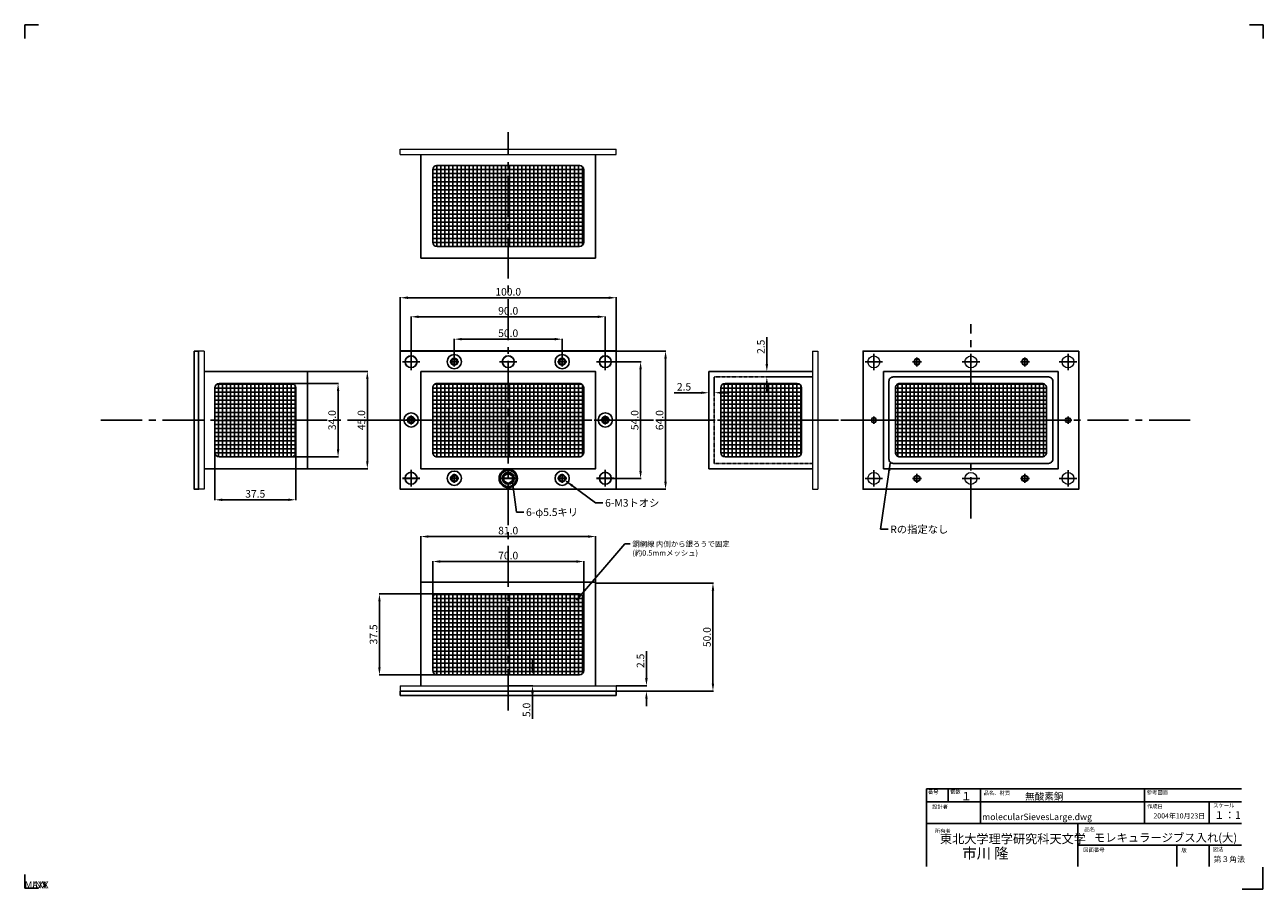
# Model space of a CAD drawing. Extents: x 32 to 606, y 12 to 412.
import ezdxf

# ---------------------------------------------------------------- set-up
doc = ezdxf.new("R2010")
doc.units = 0
doc.header["$MEASUREMENT"] = 0
for name, pattern in [('CENTER', [50.8, 31.75, -6.35, 6.35, -6.35]), ('CENTER2', [28.575, 19.05, -3.175, 3.175, -3.175]), ('HIDDEN2', [0.1875, 0.125, -0.0625])]:
    doc.linetypes.add(name, pattern=pattern)
doc.layers.get('0').update_dxf_attribs({"color": 3, "linetype": 'CONTINUOUS'})
doc.layers.get('DEFPOINTS').update_dxf_attribs({"linetype": 'CONTINUOUS'})
for name, color, linetype in [('CENTER', 1, 'CENTER2'), ('DIMENSION', 5, 'CONTINUOUS'), ('HATCH', 3, 'CONTINUOUS'), ('HIDDEN', 5, 'HIDDEN2'), ('HOJO', 4, 'CONTINUOUS'), ('L-CENTER', 1, 'CENTER'), ('TB', 6, 'CONTINUOUS')]:
    doc.layers.add(name, color=color, linetype=linetype)
doc.layers.add('OBJECT', color=7, linetype='CONTINUOUS', lineweight=20)
doc.styles.add('ADESK1', font='romans')
doc.styles.add('BIGFONT', font='txt.shx', dxfattribs={"height": 3.5, "bigfont": 'bigfont.shx'})
doc.dimstyles.get("Standard").update_dxf_attribs({"dimtxt": 0.18, "dimasz": 0.18, "dimexe": 0.18, "dimexo": 0.0625, "dimgap": 0.09, "dimtad": 0, "dimtih": 1, "dimtoh": 1, "dimdec": 4, "dimzin": 0, "dimdsep": 46, "dimtxsty": 'Standard', "dimcen": 0.09, "dimadec": 0, "dimazin": 0, "dimtfac": 1, "dimtdec": 4, "dimtofl": 0, "dimtmove": 0, "dimatfit": 3, "dimfxl": 0, "dimtolj": 1, "dimtzin": 0, "dimarcsym": 0})
doc.dimstyles.new('STANDARD$0', dxfattribs={"dimtxt": 0.18, "dimasz": 2, "dimexe": 0.2, "dimexo": 0.1, "dimgap": 0.1, "dimtad": 0, "dimdec": 1, "dimzin": 1, "dimdsep": 46, "dimtxsty": 'BIGFONT', "dimcen": 0.1, "dimadec": 0, "dimazin": 0, "dimtfac": 1, "dimtdec": 1, "dimtofl": 0, "dimtmove": 0, "dimatfit": 3, "dimfxl": 0, "dimtolj": 1, "dimtzin": 1, "dimarcsym": 0})

# ---------------------------------------------------------------- blocks, each defined once
blk = doc.blocks.new('M025-F')
for radius in [1.25, 1.01]:
    blk.add_circle((0, 0), radius)
at = {"layer": 'L-CENTER'}
for p, q in [((1.75, 0), (-1.75, 0)), ((0, 1.75), (0, -1.75))]:
    blk.add_line(p, q, dxfattribs=at)
blk = doc.blocks.new('M030-F')
for radius in [1.5, 1.23]:
    blk.add_circle((0, 0), radius)
at = {"layer": 'L-CENTER'}
for p, q in [((2.1, 0), (-2.1, 0)), ((0, 2.1), (0, -2.1))]:
    blk.add_line(p, q, dxfattribs=at)
blk = doc.blocks.new('*D40')
at = {"layer": 'DEFPOINTS', "color": 0, "lineweight": -3}
for p in [(296.22, 153.39), (306.22, 103.39), (351.11, 103.39)]:
    blk.add_point(p, dxfattribs=at)
at = {"layer": 'DIMENSION', "color": 0, "lineweight": -2}
for p, q in [((296.32, 153.39), (351.31, 153.39)), ((351.11, 149.89), (351.11, 106.89)), ((306.32, 103.39), (351.31, 103.39))]:
    blk.add_line(p, q, dxfattribs=at)
at = {"layer": 'DIMENSION', "color": 0, "lineweight": -3}
for points in [[(350.53, 149.89), (351.7, 149.89), (351.11, 153.39)], [(350.53, 106.89), (351.7, 106.89), (351.11, 103.39)]]:
    blk.add_solid(points, dxfattribs=at)
at = {"layer": 'DIMENSION', "color": 0, "lineweight": -3, "insert": (348.36, 128.39), "char_height": 3.5, "attachment_point": 5, "rotation": 90, "style": 'BIGFONT'}
blk.add_mtext('\\A1;50.0', dxfattribs=at)
blk = doc.blocks.new('*D41')
at = {"layer": 'DEFPOINTS', "color": 0, "lineweight": -3}
for p in [(306.22, 105.89), (306.22, 103.39), (320.28, 105.89)]:
    blk.add_point(p, dxfattribs=at)
at = {"layer": 'DIMENSION', "color": 0, "lineweight": -2}
for p, q in [((320.28, 109.39), (320.28, 121.89)), ((306.32, 105.89), (320.48, 105.89)), ((306.32, 103.39), (320.48, 103.39)), ((320.28, 99.89), (320.28, 96.39))]:
    blk.add_line(p, q, dxfattribs=at)
at = {"layer": 'DIMENSION', "color": 0, "lineweight": -3}
for points in [[(319.69, 109.39), (320.86, 109.39), (320.28, 105.89)], [(319.69, 99.89), (320.86, 99.89), (320.28, 103.39)]]:
    blk.add_solid(points, dxfattribs=at)
at = {"layer": 'DIMENSION', "color": 0, "lineweight": -3, "insert": (317.53, 117.39), "char_height": 3.5, "attachment_point": 5, "rotation": 90, "style": 'BIGFONT'}
blk.add_mtext('\\A1;2.5', dxfattribs=at)
blk = doc.blocks.new('*D44')
at = {"layer": 'DEFPOINTS', "color": 0, "lineweight": -3}
for p in [(256.22, 110.89), (256.22, 105.89), (267.47, 105.89)]:
    blk.add_point(p, dxfattribs=at)
at = {"layer": 'DIMENSION', "color": 0, "lineweight": -2}
for p, q in [((267.47, 114.39), (267.47, 117.89)), ((256.32, 110.89), (267.67, 110.89)), ((256.32, 105.89), (267.67, 105.89)), ((267.47, 102.39), (267.47, 90.47))]:
    blk.add_line(p, q, dxfattribs=at)
at = {"layer": 'DIMENSION', "color": 0, "lineweight": -3}
for points in [[(266.88, 114.39), (268.05, 114.39), (267.47, 110.89)], [(266.88, 102.39), (268.05, 102.39), (267.47, 105.89)]]:
    blk.add_solid(points, dxfattribs=at)
at = {"layer": 'DIMENSION', "color": 0, "lineweight": -3, "insert": (264.72, 94.68), "char_height": 3.5, "attachment_point": 5, "rotation": 90, "style": 'BIGFONT'}
blk.add_mtext('\\A1;5.0', dxfattribs=at)
blk = doc.blocks.new('*D46')
at = {"layer": 'DEFPOINTS', "color": 0, "lineweight": -3}
for p in [(256.22, 148.39), (196.54, 110.89), (256.22, 110.89)]:
    blk.add_point(p, dxfattribs=at)
at = {"layer": 'DIMENSION', "color": 0, "lineweight": -2}
for p, q in [((256.12, 148.39), (196.34, 148.39)), ((196.54, 144.89), (196.54, 114.39)), ((256.12, 110.89), (196.34, 110.89))]:
    blk.add_line(p, q, dxfattribs=at)
at = {"layer": 'DIMENSION', "color": 0, "lineweight": -3}
for points in [[(195.95, 144.89), (197.12, 144.89), (196.54, 148.39)], [(195.95, 114.39), (197.12, 114.39), (196.54, 110.89)]]:
    blk.add_solid(points, dxfattribs=at)
at = {"layer": 'DIMENSION', "color": 0, "lineweight": -3, "insert": (193.79, 129.64), "char_height": 3.5, "attachment_point": 5, "rotation": 90, "style": 'BIGFONT'}
blk.add_mtext('\\A1;37.5', dxfattribs=at)
blk = doc.blocks.new('*D47')
at = {"layer": 'DEFPOINTS', "color": 0, "lineweight": -3}
for p in [(291.22, 163.4), (221.22, 146.39), (291.22, 146.39)]:
    blk.add_point(p, dxfattribs=at)
at = {"layer": 'DIMENSION', "color": 0, "lineweight": -2}
for p, q in [((221.22, 146.49), (221.22, 163.6)), ((224.72, 163.4), (287.72, 163.4)), ((291.22, 146.49), (291.22, 163.6))]:
    blk.add_line(p, q, dxfattribs=at)
at = {"layer": 'DIMENSION', "color": 0, "lineweight": -3}
for points in [[(224.72, 163.99), (224.72, 162.82), (221.22, 163.4)], [(287.72, 163.99), (287.72, 162.82), (291.22, 163.4)]]:
    blk.add_solid(points, dxfattribs=at)
at = {"layer": 'DIMENSION', "color": 0, "lineweight": -3, "insert": (256.22, 166.15), "char_height": 3.5, "attachment_point": 5, "style": 'BIGFONT'}
blk.add_mtext('\\A1;70.0', dxfattribs=at)
blk = doc.blocks.new('*D50')
at = {"layer": 'DEFPOINTS', "color": 0, "lineweight": -3}
for p in [(301.22, 255.89), (301.22, 201.89), (317.58, 201.89)]:
    blk.add_point(p, dxfattribs=at)
at = {"layer": 'DIMENSION', "color": 0, "lineweight": -2}
for p, q in [((301.32, 255.89), (317.78, 255.89)), ((317.58, 252.39), (317.58, 205.39)), ((301.32, 201.89), (317.78, 201.89))]:
    blk.add_line(p, q, dxfattribs=at)
at = {"layer": 'DIMENSION', "color": 0, "lineweight": -3}
for points in [[(316.99, 252.39), (318.16, 252.39), (317.58, 255.89)], [(316.99, 205.39), (318.16, 205.39), (317.58, 201.89)]]:
    blk.add_solid(points, dxfattribs=at)
at = {"layer": 'DIMENSION', "color": 0, "lineweight": -3, "insert": (314.83, 228.89), "char_height": 3.5, "attachment_point": 5, "rotation": 90, "style": 'BIGFONT'}
blk.add_mtext('\\A1;54.0', dxfattribs=at)
blk = doc.blocks.new('*D51')
at = {"layer": 'DEFPOINTS', "color": 0, "lineweight": -3}
for p in [(306.22, 260.89), (306.22, 196.89), (329.14, 196.89)]:
    blk.add_point(p, dxfattribs=at)
at = {"layer": 'DIMENSION', "color": 0, "lineweight": -2}
for p, q in [((306.32, 260.89), (329.34, 260.89)), ((329.14, 257.39), (329.14, 200.39)), ((306.32, 196.89), (329.34, 196.89))]:
    blk.add_line(p, q, dxfattribs=at)
at = {"layer": 'DIMENSION', "color": 0, "lineweight": -3}
for points in [[(328.56, 257.39), (329.73, 257.39), (329.14, 260.89)], [(328.56, 200.39), (329.73, 200.39), (329.14, 196.89)]]:
    blk.add_solid(points, dxfattribs=at)
at = {"layer": 'DIMENSION', "color": 0, "lineweight": -3, "insert": (326.39, 228.89), "char_height": 3.5, "attachment_point": 5, "rotation": 90, "style": 'BIGFONT'}
blk.add_mtext('\\A1;64.0', dxfattribs=at)
blk = doc.blocks.new('*D53')
at = {"layer": 'DEFPOINTS', "color": 0, "lineweight": -3}
for p in [(281.22, 266.41), (231.22, 255.89), (281.22, 255.89)]:
    blk.add_point(p, dxfattribs=at)
at = {"layer": 'DIMENSION', "color": 0, "lineweight": -2}
for p, q in [((231.22, 255.99), (231.22, 266.61)), ((234.72, 266.41), (277.72, 266.41)), ((281.22, 255.99), (281.22, 266.61))]:
    blk.add_line(p, q, dxfattribs=at)
at = {"layer": 'DIMENSION', "color": 0, "lineweight": -3}
for points in [[(234.72, 267), (234.72, 265.83), (231.22, 266.41)], [(277.72, 267), (277.72, 265.83), (281.22, 266.41)]]:
    blk.add_solid(points, dxfattribs=at)
at = {"layer": 'DIMENSION', "color": 0, "lineweight": -3, "insert": (256.22, 269.16), "char_height": 3.5, "attachment_point": 5, "style": 'BIGFONT'}
blk.add_mtext('\\A1;50.0', dxfattribs=at)
blk = doc.blocks.new('*D54')
at = {"layer": 'DEFPOINTS', "color": 0, "lineweight": -3}
for p in [(301.22, 276.79), (211.22, 255.89), (301.22, 255.89)]:
    blk.add_point(p, dxfattribs=at)
at = {"layer": 'DIMENSION', "color": 0, "lineweight": -2}
for p, q in [((211.22, 255.99), (211.22, 276.99)), ((214.72, 276.79), (297.72, 276.79)), ((301.22, 255.99), (301.22, 276.99))]:
    blk.add_line(p, q, dxfattribs=at)
at = {"layer": 'DIMENSION', "color": 0, "lineweight": -3}
for points in [[(214.72, 277.37), (214.72, 276.2), (211.22, 276.79)], [(297.72, 277.37), (297.72, 276.2), (301.22, 276.79)]]:
    blk.add_solid(points, dxfattribs=at)
at = {"layer": 'DIMENSION', "color": 0, "lineweight": -3, "insert": (256.22, 279.54), "char_height": 3.5, "attachment_point": 5, "style": 'BIGFONT'}
blk.add_mtext('\\A1;90.0', dxfattribs=at)
blk = doc.blocks.new('*D57')
at = {"layer": 'DEFPOINTS', "color": 0, "lineweight": -3}
for p in [(306.22, 285.6), (206.22, 260.89), (306.22, 260.89)]:
    blk.add_point(p, dxfattribs=at)
at = {"layer": 'DIMENSION', "color": 0, "lineweight": -2}
for p, q in [((206.22, 260.99), (206.22, 285.8)), ((209.72, 285.6), (302.72, 285.6)), ((306.22, 260.99), (306.22, 285.8))]:
    blk.add_line(p, q, dxfattribs=at)
at = {"layer": 'DIMENSION', "color": 0, "lineweight": -3}
for points in [[(209.72, 286.19), (209.72, 285.02), (206.22, 285.6)], [(302.72, 286.19), (302.72, 285.02), (306.22, 285.6)]]:
    blk.add_solid(points, dxfattribs=at)
at = {"layer": 'DIMENSION', "color": 0, "lineweight": -3, "insert": (256.22, 288.35), "char_height": 3.5, "attachment_point": 5, "style": 'BIGFONT'}
blk.add_mtext('\\A1;100.0', dxfattribs=at)
blk = doc.blocks.new('*D58')
at = {"layer": 'DEFPOINTS', "color": 0, "lineweight": -3}
for p in [(155.74, 245.89), (155.74, 211.89), (177.36, 211.89)]:
    blk.add_point(p, dxfattribs=at)
at = {"layer": 'DIMENSION', "color": 0, "lineweight": -2}
for p, q in [((155.84, 245.89), (177.56, 245.89)), ((177.36, 242.39), (177.36, 215.39)), ((155.84, 211.89), (177.56, 211.89))]:
    blk.add_line(p, q, dxfattribs=at)
at = {"layer": 'DIMENSION', "color": 0, "lineweight": -3}
for points in [[(176.78, 242.39), (177.95, 242.39), (177.36, 245.89)], [(176.78, 215.39), (177.95, 215.39), (177.36, 211.89)]]:
    blk.add_solid(points, dxfattribs=at)
at = {"layer": 'DIMENSION', "color": 0, "lineweight": -3, "insert": (174.61, 228.89), "char_height": 3.5, "attachment_point": 5, "rotation": 90, "style": 'BIGFONT'}
blk.add_mtext('\\A1;34.0', dxfattribs=at)
blk = doc.blocks.new('*D59')
at = {"layer": 'DEFPOINTS', "color": 0, "lineweight": -3}
for p in [(120.24, 213.89), (157.74, 213.89), (157.74, 192)]:
    blk.add_point(p, dxfattribs=at)
at = {"layer": 'DIMENSION', "color": 0, "lineweight": -2}
for p, q in [((120.24, 213.79), (120.24, 191.8)), ((157.74, 213.79), (157.74, 191.8)), ((123.74, 192), (154.24, 192))]:
    blk.add_line(p, q, dxfattribs=at)
at = {"layer": 'DIMENSION', "color": 0, "lineweight": -3}
for points in [[(123.74, 192.59), (123.74, 191.42), (120.24, 192)], [(154.24, 192.59), (154.24, 191.42), (157.74, 192)]]:
    blk.add_solid(points, dxfattribs=at)
at = {"layer": 'DIMENSION', "color": 0, "lineweight": -3, "insert": (138.99, 194.75), "char_height": 3.5, "attachment_point": 5, "style": 'BIGFONT'}
blk.add_mtext('\\A1;37.5', dxfattribs=at)
blk = doc.blocks.new('M5')
at = {"lineweight": -3}
for p, q in [((0, 2.31), (-2, 1.15)), ((-2, 1.15), (-2, -1.15)), ((2, 1.15), (0, 2.31)), ((2, -1.15), (2, 1.15)), ((-2, -1.15), (0, -2.31)), ((0, -2.31), (2, -1.15))]:
    blk.add_line(p, q, dxfattribs=at)
for radius in [4.25, 3.73]:
    blk.add_circle((0, 0), radius, dxfattribs=at)
blk = doc.blocks.new('*D61')
at = {"layer": 'DEFPOINTS', "color": 0, "lineweight": -3}
for p in [(296.72, 174.97), (215.72, 153.89), (296.72, 153.39)]:
    blk.add_point(p, dxfattribs=at)
at = {"layer": 'DIMENSION', "color": 0, "lineweight": -2}
for p, q in [((215.72, 153.99), (215.72, 175.17)), ((219.22, 174.97), (293.22, 174.97)), ((296.72, 153.49), (296.72, 175.17))]:
    blk.add_line(p, q, dxfattribs=at)
at = {"layer": 'DIMENSION', "color": 0, "lineweight": -3}
for points in [[(219.22, 175.55), (219.22, 174.39), (215.72, 174.97)], [(293.22, 175.55), (293.22, 174.39), (296.72, 174.97)]]:
    blk.add_solid(points, dxfattribs=at)
at = {"layer": 'DIMENSION', "color": 0, "lineweight": -3, "insert": (256.22, 177.72), "char_height": 3.5, "attachment_point": 5, "style": 'BIGFONT'}
blk.add_mtext('\\A1;81.0', dxfattribs=at)
blk = doc.blocks.new('*D62')
at = {"layer": 'DEFPOINTS', "color": 0, "lineweight": -3}
for p in [(376.08, 251.39), (397.2, 251.39), (397.2, 248.89)]:
    blk.add_point(p, dxfattribs=at)
at = {"layer": 'DIMENSION', "color": 0, "lineweight": -2}
for p, q in [((376.08, 254.89), (376.08, 267.39)), ((397.1, 251.39), (375.88, 251.39)), ((397.1, 248.89), (375.88, 248.89)), ((376.08, 245.39), (376.08, 241.89))]:
    blk.add_line(p, q, dxfattribs=at)
at = {"layer": 'DIMENSION', "color": 0, "lineweight": -3}
for points in [[(375.5, 254.89), (376.67, 254.89), (376.08, 251.39)], [(375.5, 245.39), (376.67, 245.39), (376.08, 248.89)]]:
    blk.add_solid(points, dxfattribs=at)
at = {"layer": 'DIMENSION', "color": 0, "lineweight": -3, "insert": (373.33, 262.89), "char_height": 3.5, "attachment_point": 5, "rotation": 90, "style": 'BIGFONT'}
blk.add_mtext('\\A1;2.5', dxfattribs=at)
blk = doc.blocks.new('*D63')
at = {"layer": 'DEFPOINTS', "color": 0, "lineweight": -3}
for p in [(349.2, 251.39), (351.7, 248.89), (349.2, 241.6)]:
    blk.add_point(p, dxfattribs=at)
at = {"layer": 'DIMENSION', "color": 0, "lineweight": -2}
for p, q in [((349.2, 251.29), (349.2, 241.4)), ((351.7, 248.79), (351.7, 241.4)), ((345.7, 241.6), (333.2, 241.6)), ((355.2, 241.6), (358.7, 241.6))]:
    blk.add_line(p, q, dxfattribs=at)
at = {"layer": 'DIMENSION', "color": 0, "lineweight": -3}
for points in [[(345.7, 242.18), (345.7, 241.02), (349.2, 241.6)], [(355.2, 242.18), (355.2, 241.02), (351.7, 241.6)]]:
    blk.add_solid(points, dxfattribs=at)
at = {"layer": 'DIMENSION', "color": 0, "lineweight": -3, "insert": (337.7, 244.35), "char_height": 3.5, "attachment_point": 5, "style": 'BIGFONT'}
blk.add_mtext('\\A1;2.5', dxfattribs=at)
blk = doc.blocks.new('*D64')
at = {"layer": 'DEFPOINTS', "color": 0, "lineweight": -3}
for p in [(163.24, 251.39), (163.24, 206.39), (190.93, 206.39)]:
    blk.add_point(p, dxfattribs=at)
at = {"layer": 'DIMENSION', "color": 0, "lineweight": -2}
for p, q in [((163.34, 251.39), (191.13, 251.39)), ((190.93, 247.89), (190.93, 209.89)), ((163.34, 206.39), (191.13, 206.39))]:
    blk.add_line(p, q, dxfattribs=at)
at = {"layer": 'DIMENSION', "color": 0, "lineweight": -3}
for points in [[(190.35, 247.89), (191.51, 247.89), (190.93, 251.39)], [(190.35, 209.89), (191.51, 209.89), (190.93, 206.39)]]:
    blk.add_solid(points, dxfattribs=at)
at = {"layer": 'DIMENSION', "color": 0, "lineweight": -3, "insert": (188.18, 228.89), "char_height": 3.5, "attachment_point": 5, "rotation": 90, "style": 'BIGFONT'}
blk.add_mtext('\\A1;45.0', dxfattribs=at)

msp = doc.modelspace()

# ---------------------------------------------------------------- hatches: boundary and pattern name
at = {"layer": 'HATCH', "lineweight": -3}
h = msp.add_hatch(dxfattribs=at)
h.set_pattern_fill('NET', color=256, scale=15, style=0)
h.paths.add_polyline_path([(256.22, 309.39), (256.22, 346.89), (223.22, 346.89, 0.414214), (221.22, 344.89), (221.22, 311.39, 0.414214), (223.22, 309.39)])
h.paths.add_polyline_path([(289.22, 309.39, 0.414214), (291.22, 311.39), (291.22, 344.89, 0.414214), (289.22, 346.89), (256.22, 346.89), (256.22, 309.39)])
h.paths.add_polyline_path([(223.22, 245.89, 0.414214), (221.22, 243.89), (221.22, 228.89), (256.22, 228.89), (256.22, 245.89)])
h.paths.add_polyline_path([(221.22, 228.89), (221.22, 213.89, 0.414214), (223.22, 211.89), (256.22, 211.89), (256.22, 228.89)])
h.paths.add_polyline_path([(256.22, 228.89), (256.22, 211.89), (289.22, 211.89, 0.414214), (291.22, 213.89), (291.22, 228.89)])
h.paths.add_polyline_path([(291.22, 228.89), (291.22, 243.89, 0.414214), (289.22, 245.89), (256.22, 245.89), (256.22, 228.89)])
h.paths.add_polyline_path([(354.7, 228.89), (392.2, 228.89), (392.2, 243.89, 0.414214), (390.2, 245.89), (356.7, 245.89, 0.414214), (354.7, 243.89)])
h.paths.add_polyline_path([(390.2, 211.89, 0.414214), (392.2, 213.89), (392.2, 228.89), (354.7, 228.89), (354.7, 213.89, 0.414214), (356.7, 211.89)])
h.paths.add_polyline_path([(470.68, 211.89), (470.68, 228.89), (435.68, 228.89), (435.68, 213.89, 0.414214), (437.68, 211.89)])
h.paths.add_polyline_path([(470.68, 228.89), (470.68, 245.89), (437.68, 245.89, 0.414214), (435.68, 243.89), (435.68, 228.89), (450.83, 228.89)])
h.paths.add_polyline_path([(505.68, 228.89), (505.68, 243.89, 0.414214), (503.68, 245.89), (470.68, 245.89), (470.68, 228.89)])
h.paths.add_polyline_path([(470.68, 228.89), (470.68, 211.89), (503.68, 211.89, 0.414214), (505.68, 213.89), (505.68, 228.89)])
h.paths.add_polyline_path([(157.74, 243.89, 0.414214), (155.74, 245.89), (122.24, 245.89, 0.414214), (120.24, 243.89), (120.24, 228.89), (157.74, 228.89)])
h.paths.add_polyline_path([(157.74, 228.89), (120.24, 228.89), (120.24, 213.89, 0.414214), (122.24, 211.89), (155.74, 211.89, 0.414214), (157.74, 213.89)])
h.paths.add_polyline_path([(256.22, 148.39), (223.22, 148.39, 0.414214), (221.22, 146.39), (221.22, 112.89, 0.414214), (223.22, 110.89), (256.22, 110.89)])
h.paths.add_polyline_path([(291.22, 146.39, 0.414214), (289.22, 148.39), (256.22, 148.39), (256.22, 110.89), (289.22, 110.89, 0.414214), (291.22, 112.89)])

# ---------------------------------------------------------------- linework, layer by layer
at = {"layer": 'CENTER', "lineweight": -3}
for p, q in [((256.22, 94.46), (256.22, 362.37)), ((470.68, 183.36), (470.68, 273.31)), ((67.47, 228.89), (574.46, 228.89))]:
    msp.add_line(p, q, dxfattribs=at)
at = {"layer": 'CENTER'}
for p, q in [((211.22, 252.03), (211.22, 259.57)), ((301.22, 252.03), (301.22, 259.57)), ((425.68, 252.03), (425.68, 259.57)), ((515.68, 252.03), (515.68, 259.57)), ((207.18, 255.89), (215.29, 255.89)), ((260.25, 255.89), (252.14, 255.89)), ((305.25, 255.89), (297.14, 255.89)), ((421.64, 255.89), (429.75, 255.89)), ((466.64, 255.89), (474.75, 255.89)), ((519.72, 255.89), (511.6, 255.89)), ((190.2, 228.89), (450.83, 228.89)), ((207.18, 201.89), (215.29, 201.89)), ((211.22, 205.75), (211.22, 198.21)), ((260.25, 201.89), (252.14, 201.89)), ((305.25, 201.89), (297.14, 201.89)), ((301.22, 205.75), (301.22, 198.21)), ((421.64, 201.89), (429.75, 201.89)), ((425.68, 205.75), (425.68, 198.21)), ((466.64, 201.89), (474.75, 201.89)), ((519.72, 201.89), (511.6, 201.89)), ((515.68, 205.75), (515.68, 198.21))]:
    msp.add_line(p, q, dxfattribs=at)
at = {"layer": 'HIDDEN', "lineweight": -3}
for p, q in [((351.7, 248.89), (397.2, 248.89)), ((351.7, 208.89), (351.7, 248.89)), ((397.2, 208.89), (351.7, 208.89))]:
    msp.add_line(p, q, dxfattribs=at)
at = {"layer": 'HOJO'}
for p, q in [((211.22, 252.13), (211.22, 259.67)), ((301.22, 252.13), (301.22, 259.67)), ((207.18, 255.99), (215.29, 255.99)), ((233.32, 255.99), (229.12, 255.99)), ((231.22, 258.09), (231.22, 253.89)), ((260.25, 255.99), (252.14, 255.99)), ((279.12, 255.99), (283.32, 255.99)), ((281.22, 258.09), (281.22, 253.89)), ((305.25, 255.99), (297.14, 255.99)), ((211.22, 231.09), (211.22, 226.89)), ((301.22, 231.09), (301.22, 226.89)), ((213.32, 228.99), (209.12, 228.99)), ((299.12, 228.99), (303.32, 228.99)), ((207.18, 201.99), (215.29, 201.99)), ((211.22, 205.85), (211.22, 198.31)), ((233.32, 201.99), (229.12, 201.99)), ((231.22, 199.89), (231.22, 204.09)), ((260.25, 201.99), (252.14, 201.99)), ((279.12, 201.99), (283.32, 201.99)), ((281.22, 199.89), (281.22, 204.09)), ((305.25, 201.99), (297.14, 201.99)), ((301.22, 205.85), (301.22, 198.31))]:
    msp.add_line(p, q, dxfattribs=at)
at = {"layer": 'HOJO', "lineweight": -3}
for points in [[(110.74, 260.89), (112.74, 260.89), (112.74, 196.89), (110.74, 196.89)], [(206.22, 260.99), (306.22, 260.99), (306.22, 196.99), (206.22, 196.99)], [(206.22, 103.39), (306.22, 103.39), (306.22, 101.39), (206.22, 101.39)]]:
    msp.add_lwpolyline(points, close=True, dxfattribs=at)
at = {"layer": 'HOJO'}
for centre, radius in [((211.22, 255.99), 2.75), ((231.22, 255.99), 3.3), ((256.22, 255.99), 2.75), ((281.22, 255.99), 3.3), ((301.22, 255.99), 2.75), ((231.22, 255.99), 1.65), ((281.22, 255.99), 1.65), ((211.22, 228.99), 3.3), ((211.22, 228.99), 1.65), ((301.22, 228.99), 3.3), ((301.22, 228.99), 1.65), ((211.22, 201.99), 2.75), ((231.22, 201.99), 3.3), ((231.22, 201.99), 1.65), ((256.22, 201.99), 2.75), ((281.22, 201.99), 3.3), ((281.22, 201.99), 1.65), ((301.22, 201.99), 2.75)]:
    msp.add_circle(centre, radius, dxfattribs=at)
at = {"layer": 'OBJECT'}
for p, q in [((206.22, 351.89), (206.22, 354.39)), ((206.22, 354.39), (306.22, 354.39)), ((206.22, 351.89), (306.22, 351.89)), ((306.22, 351.89), (306.22, 354.39)), ((306.22, 351.89), (306.22, 354.39)), ((115.24, 260.89), (112.74, 260.89)), ((112.74, 260.89), (112.74, 196.89)), ((115.24, 260.89), (115.24, 196.89)), ((397.2, 260.89), (397.2, 196.89)), ((397.2, 260.89), (399.7, 260.89)), ((399.7, 260.89), (399.7, 196.89)), ((115.24, 196.89), (112.74, 196.89)), ((397.2, 196.89), (399.7, 196.89)), ((206.22, 105.89), (306.22, 105.89)), ((206.22, 105.89), (206.22, 103.39)), ((206.22, 103.39), (306.22, 103.39)), ((306.22, 105.89), (306.22, 103.39)), ((306.22, 105.89), (306.22, 103.39))]:
    msp.add_line(p, q, dxfattribs=at)
at = {"layer": 'OBJECT', "lineweight": -3}
for p, q in [((215.72, 303.89), (215.72, 351.89)), ((296.72, 351.89), (296.72, 303.89)), ((221.22, 311.39), (221.22, 344.89)), ((223.22, 346.89), (289.22, 346.89)), ((291.22, 311.39), (291.22, 344.89)), ((289.22, 309.39), (223.22, 309.39)), ((296.72, 303.89), (215.72, 303.89)), ((115.24, 251.39), (163.24, 251.39)), ((163.24, 251.39), (163.24, 206.39)), ((397.2, 251.39), (349.2, 251.39)), ((349.2, 251.39), (349.2, 206.39)), ((120.24, 243.89), (120.24, 213.89)), ((155.74, 245.89), (122.24, 245.89)), ((157.74, 213.89), (157.74, 243.89)), ((354.7, 213.89), (354.7, 243.89)), ((356.7, 245.89), (390.2, 245.89)), ((392.2, 243.89), (392.2, 213.89)), ((122.24, 211.89), (155.74, 211.89)), ((390.2, 211.89), (356.7, 211.89)), ((163.24, 206.39), (115.24, 206.39)), ((349.2, 206.39), (397.2, 206.39)), ((296.72, 153.89), (215.72, 153.89)), ((215.72, 153.89), (215.72, 105.89)), ((296.72, 105.89), (296.72, 153.89)), ((221.22, 146.39), (221.22, 112.89)), ((289.22, 148.39), (223.22, 148.39)), ((291.22, 146.39), (291.22, 112.89)), ((223.22, 110.89), (289.22, 110.89))]:
    msp.add_line(p, q, dxfattribs=at)
for points in [[(206.22, 260.89), (306.22, 260.89), (306.22, 196.89), (206.22, 196.89)], [(520.68, 260.89), (420.68, 260.89), (420.68, 196.89), (520.68, 196.89)], [(215.72, 251.39), (296.72, 251.39), (296.72, 206.39), (215.72, 206.39)], [(511.18, 251.39), (430.18, 251.39), (430.18, 206.39), (511.18, 206.39)]]:
    msp.add_lwpolyline(points, close=True, dxfattribs=at)
for points in [[(506.68, 248.89), (434.68, 248.89, 0.414214), (432.68, 246.89), (432.68, 210.89, 0.414214), (434.68, 208.89), (506.68, 208.89, 0.414214), (508.68, 210.89), (508.68, 246.89, 0.414214)], [(223.22, 245.89), (289.22, 245.89, -0.414214), (291.22, 243.89), (291.22, 213.89, -0.414214), (289.22, 211.89), (223.22, 211.89, -0.414214), (221.22, 213.89), (221.22, 243.89, -0.414214)], [(503.68, 245.89), (437.68, 245.89, 0.414214), (435.68, 243.89), (435.68, 213.89, 0.414214), (437.68, 211.89), (503.68, 211.89, 0.414214), (505.68, 213.89), (505.68, 243.89, 0.414214)]]:
    msp.add_lwpolyline(points, format="xyb", close=True, dxfattribs=at)
at = {"layer": 'OBJECT'}
for centre in [(211.22, 255.89), (256.22, 255.89), (301.22, 255.89), (425.68, 255.89), (470.68, 255.89), (515.68, 255.89), (211.22, 201.89), (256.22, 201.89), (301.22, 201.89), (425.68, 201.89), (470.68, 201.89), (515.68, 201.89)]:
    msp.add_circle(centre, 2.75, dxfattribs=at)
at = {"layer": 'OBJECT', "lineweight": -3}
for centre, start, end in [((223.22, 344.89), 90, 180), ((289.22, 344.89), 0, 90), ((223.22, 311.39), 180, 270), ((289.22, 311.39), 270, 0), ((122.24, 243.89), 90, 180), ((155.74, 243.89), 0, 90), ((356.7, 243.89), 90, 180), ((390.2, 243.89), 360, 90), ((122.24, 213.89), 180, 270), ((155.74, 213.89), 270, 0), ((356.7, 213.89), 180, 270), ((390.2, 213.89), 270, 0), ((223.22, 146.39), 90, 180), ((289.22, 146.39), 0, 90), ((223.22, 112.89), 180, 270), ((289.22, 112.89), 270, 360)]:
    msp.add_arc(centre, 2, start, end, dxfattribs=at)
at = {"layer": 'TB'}
for p, q in [((38.45, 412.06), (32.16, 412.06)), ((32.16, 412.06), (32.16, 405.77)), ((606.16, 412.06), (599.86, 412.06)), ((606.16, 405.77), (606.16, 412.06)), ((450.15, 58.06), (596.16, 58.06)), ((450.15, 22.06), (450.15, 58.06)), ((460.15, 52.06), (460.15, 58.06)), ((475.15, 42.06), (475.15, 58.06)), ((551.16, 42.06), (551.16, 58.06)), ((450.15, 52.06), (596.16, 52.06)), ((581.16, 42.06), (581.16, 52.06)), ((450.15, 42.06), (596.16, 42.06)), ((520.16, 22.06), (520.16, 42.06)), ((520.16, 32.06), (596.16, 32.06)), ((566.16, 22.06), (566.16, 32.06)), ((581.16, 22.06), (581.16, 32.06)), ((32.16, 18.35), (32.16, 12.06)), ((605.93, 11.59), (605.93, 21.76)), ((32.16, 12.06), (38.45, 12.06)), ((605.93, 11.59), (596.33, 11.59))]:
    msp.add_line(p, q, dxfattribs=at)
at = {"layer": 'TB', "const_width": 0.02}
msp.add_lwpolyline([(42.16, 402.06), (42.16, 22.06), (596.16, 22.06), (596.16, 402.06)], close=True, dxfattribs=at)

# ---------------------------------------------------------------- block references
at = {"layer": 'HOJO', "lineweight": -3}
msp.add_blockref('M5', (256.22, 201.89), dxfattribs=at)
at = {"layer": 'OBJECT', "lineweight": -3}
for p in [(231.22, 255.89), (281.22, 255.89)]:
    msp.add_blockref('M030-F', p, dxfattribs=at)
at = {"layer": 'OBJECT', "lineweight": -3, "xscale": -1}
for p in [(445.68, 255.89), (495.68, 255.89)]:
    msp.add_blockref('M030-F', p, dxfattribs=at)
at = {"layer": 'OBJECT', "xscale": -1, "rotation": 90}
for p in [(211.22, 228.89), (425.68, 228.89)]:
    msp.add_blockref('M025-F', p, dxfattribs=at)
at = {"layer": 'OBJECT', "rotation": 270}
for p in [(301.22, 228.89), (515.68, 228.89)]:
    msp.add_blockref('M025-F', p, dxfattribs=at)
at = {"layer": 'OBJECT', "lineweight": -3, "xscale": -1, "rotation": 180}
for p in [(231.22, 201.89), (281.22, 201.89)]:
    msp.add_blockref('M030-F', p, dxfattribs=at)
at = {"layer": 'OBJECT', "lineweight": -3, "rotation": 180}
for p in [(445.68, 201.89), (495.68, 201.89)]:
    msp.add_blockref('M030-F', p, dxfattribs=at)

# ---------------------------------------------------------------- texts
at = {"layer": 'DIMENSION', "lineweight": -3, "char_height": 3.5, "attachment_point": 1, "style": 'BIGFONT'}
for s, insert in [('6-{\\fArial|b0|i0|c0|p32;M3}トオシ', (301.14, 192.32)), ('6-φ5.5キリ', (264.5, 188)), ('{\\fArial|b0|i0|c0|p32;R}の指定なし', (433.3, 180.07))]:
    msp.add_mtext(s, dxfattribs=dict(at, insert=insert))
at = {"layer": 'DIMENSION', "insert": (313.77, 172.78), "char_height": 2.5, "attachment_point": 1, "style": 'BIGFONT'}
msp.add_mtext('銅網線 内側から銀ろうで固定\\P(約0.5mmメッシュ)', dxfattribs=at)
at = {"layer": 'TB', "style": 'BIGFONT'}
for s, height, p in [('番号', 1.8, (450.72, 55.75)), ('個数', 1.8, (460.99, 55.86)), ('参考図面', 1.8, (552.18, 55.54)), ('１', 3.84, (465.88, 52.77)), ('品名、材質', 1.8, (476.61, 55.31)), ('無酸素銅', 3.251, (495.8, 53.01)), ('設計者', 1.8, (452.69, 48.91)), ('molecularSievesLarge.dwg', 2.9697, (475.88, 43.61)), ('作成日', 1.8, (552.26, 49.04)), ('2004年10月23日', 2.364, (555.27, 44.38)), ('スケール', 1.8, (582.95, 49.48)), ('１：1', 3.546, (583.39, 44.16)), ('品名', 1.8, (523.26, 38.49)), ('所有者', 1.8, (453.97, 37.75)), ('東北大学理学研究科天文学', 4.1348, (456.31, 32.86)), ('モレキュラージブス入れ(大)', 3.8397, (527.68, 33.57)), ('市川 隆', 4.88, (466.67, 25.81)), ('図面番号', 1.8, (522.76, 28.95)), ('版', 1.8, (568.2, 28.73)), ('図法', 1.8, (582.75, 29.17)), ('第３角法', 2.66, (583.15, 24.16))]:
    msp.add_text(s, height=height, dxfattribs=at).set_placement(p)
at = {"layer": 'TB', "style": 'ADESK1', "flags": 9}
for tag, s in [('MINX', '28.0'), ('MINY', '50.0'), ('MAXX', '383'), ('MAXY', '260')]:
    msp.add_attdef(tag, (32.16, 12.06), s, height=3.147, dxfattribs=at)

# ---------------------------------------------------------------- dimensions: what is measured, and where the dimension line sits
at = {"layer": 'DIMENSION', "lineweight": -3}
for base, p1, p2, picture, middle in [((306.22, 285.6), (206.22, 260.89), (306.22, 260.89), '*D57', (256.22, 288.35)), ((301.22, 276.79), (211.22, 255.89), (301.22, 255.89), '*D54', (256.22, 279.54)), ((281.22, 266.41), (231.22, 255.89), (281.22, 255.89), '*D53', (256.22, 269.16)), ((349.2, 241.6), (351.7, 248.89), (349.2, 251.39), '*D63', (337.7, 244.35)), ((157.74, 192), (120.24, 213.89), (157.74, 213.89), '*D59', (138.99, 194.75)), ((296.72, 174.97), (215.72, 153.89), (296.72, 153.39), '*D61', (256.22, 177.72)), ((291.22, 163.4), (221.22, 146.39), (291.22, 146.39), '*D47', (256.22, 166.15))]:
    dim = msp.add_linear_dim(base=base, p1=p1, p2=p2, dimstyle='STANDARD$0', override={"dimtxt": 3.5, "dimasz": 3.5, "dimgap": 1, "dimtad": 1, "dimcen": 0, "dimtfac": 0.555556}, dxfattribs=at)
    dim.commit()
    dim.dimension.update_dxf_attribs({"geometry": picture, "text_midpoint": middle})
for base, p1, p2, picture, middle in [((376.08, 251.39), (397.2, 248.89), (397.2, 251.39), '*D62', (373.33, 262.89)), ((329.14, 196.89), (306.22, 260.89), (306.22, 196.89), '*D51', (326.39, 228.89)), ((317.58, 201.89), (301.22, 255.89), (301.22, 201.89), '*D50', (314.83, 228.89)), ((190.93, 206.39), (163.24, 251.39), (163.24, 206.39), '*D64', (188.18, 228.89)), ((177.36, 211.89), (155.74, 245.89), (155.74, 211.89), '*D58', (174.61, 228.89)), ((351.11, 103.39), (296.22, 153.39), (306.22, 103.39), '*D40', (348.36, 128.39)), ((196.54, 110.89), (256.22, 148.39), (256.22, 110.89), '*D46', (193.79, 129.64)), ((320.28, 105.89), (306.22, 103.39), (306.22, 105.89), '*D41', (317.53, 117.39)), ((267.47, 105.89), (256.22, 110.89), (256.22, 105.89), '*D44', (264.72, 94.68))]:
    dim = msp.add_linear_dim(base=base, p1=p1, p2=p2, angle=90, dimstyle='STANDARD$0', override={"dimtxt": 3.5, "dimasz": 3.5, "dimgap": 1, "dimtad": 1, "dimcen": 0, "dimtfac": 0.555556}, dxfattribs=at)
    dim.commit()
    dim.dimension.update_dxf_attribs({"geometry": picture, "text_midpoint": middle})

# ---------------------------------------------------------------- leaders
at = {"layer": 'DIMENSION', "lineweight": -3, "annotation_type": 0, "has_hookline": 1, "hookline_direction": 0}
for points, text_width in [([(433.3, 208.93), (428.8, 178.32), (432.3, 178.32)], 23.45), ([(258.17, 200.22), (260, 186.25), (263.5, 186.25)], 27.77), ([(283.15, 200.56), (296.64, 190.57), (300.14, 190.57)], 25.23)]:
    msp.add_leader(points, dimstyle='Standard', override={"dimtxt": 3.5, "dimasz": 3.5, "dimexe": 0.2, "dimexo": 0.1, "dimgap": 1, "dimtih": 0, "dimtoh": 0, "dimdec": 1, "dimtxsty": 'BIGFONT', "dimcen": 0, "dimtfac": 0.555556, "dimtdec": 1}, dxfattribs=dict(at, text_width=text_width))
at = {"layer": 'DIMENSION', "annotation_type": 0, "has_hookline": 1, "hookline_direction": 0, "text_width": 40.5}
msp.add_leader([(287.91, 145.45), (310.27, 171.53), (312.77, 171.53)], dimstyle='Standard', override={"dimtxt": 2.5, "dimasz": 2.5, "dimexe": 1.25, "dimexo": 0.625, "dimgap": 1, "dimtad": 0, "dimtih": 0, "dimtoh": 0, "dimdec": 1, "dimtxsty": 'BIGFONT', "dimcen": 0, "dimtdec": 1}, dxfattribs=at)

doc.saveas('drawing.dxf')
